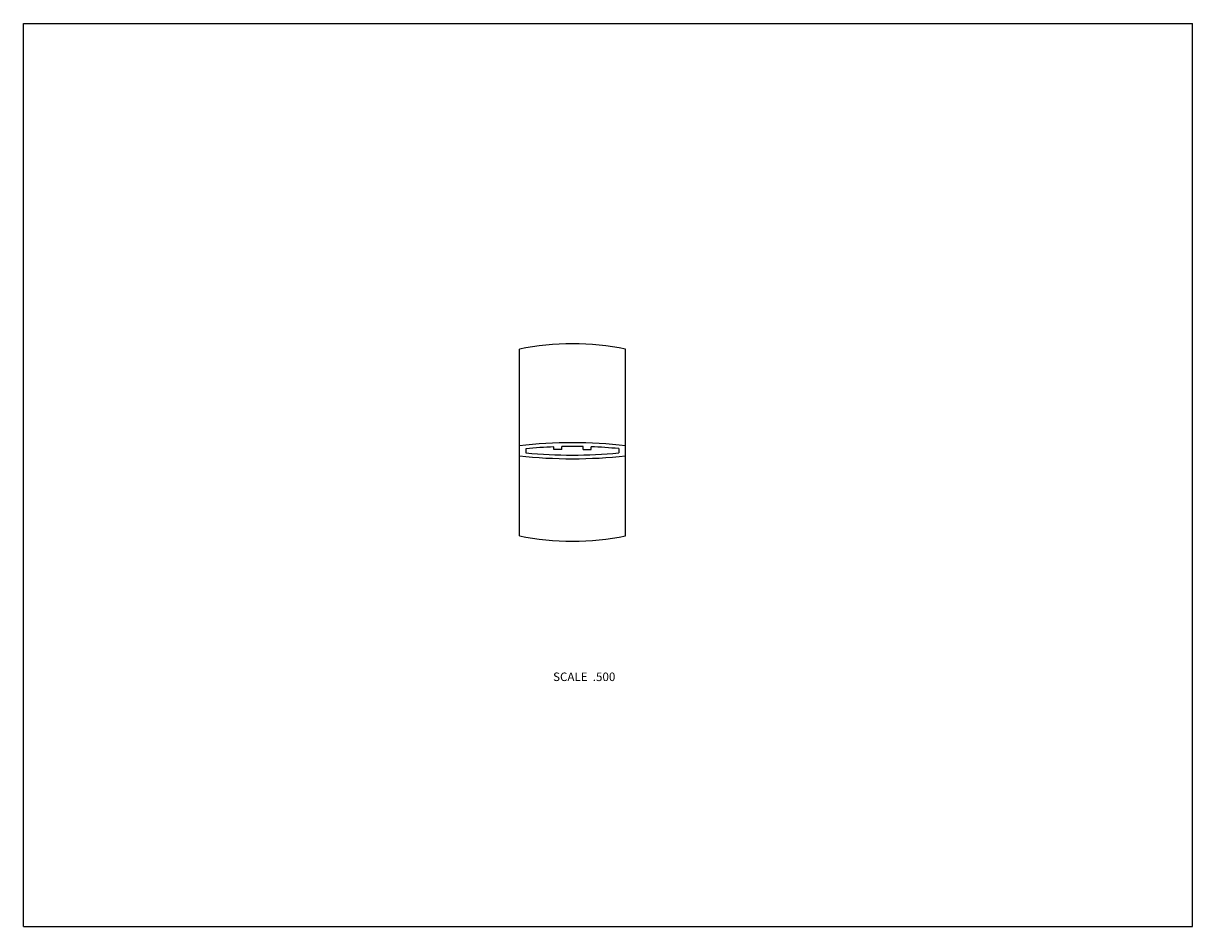
# Model space of a CAD drawing. Units: inches. Extents: x 0 to 11, y 0 to 8.5.
import ezdxf

# ---------------------------------------------------------------- set-up
doc = ezdxf.new("R2010")
doc.units = ezdxf.units.IN
doc.header["$LTSCALE"] = 0.605
doc.header["$MEASUREMENT"] = 0
doc.layers.get('0').update_dxf_attribs({"linetype": 'CONTINUOUS'})
doc.layers.add('ALL_FEATURES', color=7, linetype='CONTINUOUS')
doc.styles.get("Standard").update_dxf_attribs({"font": 'txt', "width": 0.8})

msp = doc.modelspace()

# ---------------------------------------------------------------- linework, layer by layer
at = {"color": 7, "linetype": 'Continuous'}
for p, q in [((0, 0), (0, 8.5)), ((0, 8.5), (11, 8.5)), ((11, 0), (11, 8.5)), ((0, 0), (11, 0))]:
    msp.add_line(p, q, dxfattribs=at)
at = {"layer": 'ALL_FEATURES', "color": 7, "linetype": 'Continuous'}
for p, q in [((4.666, 3.678), (4.666, 5.433)), ((5.666, 3.678), (5.666, 5.433)), ((4.991, 4.491), (4.991, 4.515)), ((5.066, 4.491), (5.066, 4.517)), ((5.266, 4.491), (5.266, 4.517)), ((5.341, 4.491), (5.341, 4.515)), ((4.728, 4.497), (4.728, 4.459)), ((5.066, 4.491), (4.991, 4.491)), ((5.266, 4.491), (5.341, 4.491)), ((5.601, 4.498), (5.601, 4.459))]:
    msp.add_line(p, q, dxfattribs=at)
for centre, radius, start, end in [((5.166, 2.984), 2.5, 78.463, 101.537), ((5.166, -0.011), 4.564, 83.7097, 96.2903), ((5.162, 0.008), 4.51, 92.175, 95.5176), ((5.166, -0.076), 4.595, 88.7529, 91.2471), ((5.168, -0.013), 4.532, 84.5221, 87.8172), ((5.166, 8.951), 4.548, 263.6882, 276.3117), ((5.166, 8.879), 4.442, 264.3472, 275.6203), ((5.166, 6.127), 2.5, 258.463, 281.537)]:
    msp.add_arc(centre, radius, start, end, dxfattribs=at)

# ---------------------------------------------------------------- texts
at = {"color": 2, "linetype": 'Continuous', "insert": (5.569, 2.391), "char_height": 0.08, "width": 0.704, "attachment_point": 3, "line_spacing_factor": 0.9}
msp.add_mtext('SCALE  .500', dxfattribs=at)

doc.saveas('drawing.dxf')
